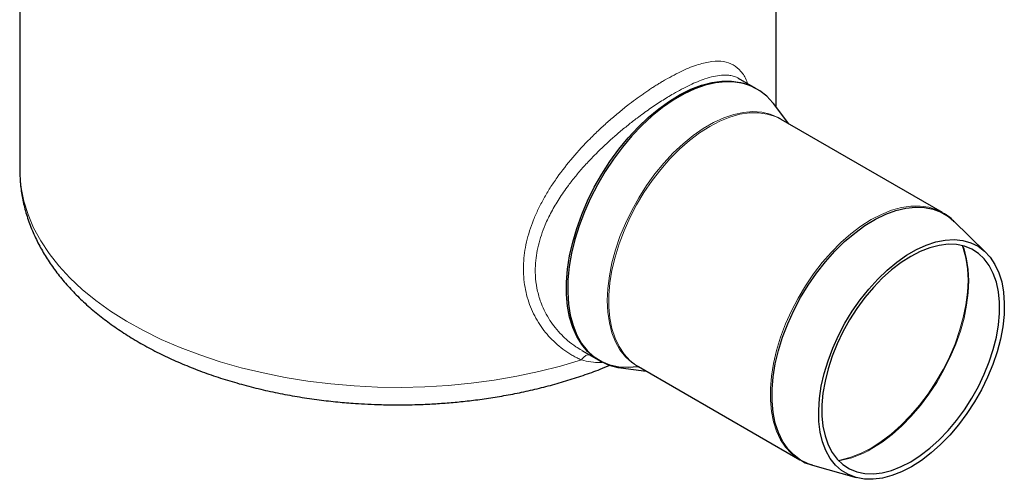
# Model space of a CAD drawing. Units: millimetres. Extents: x 0 to 420, y 0 to 297.
# Drawn here: x 282 to 368, y 140 to 180 of the extents above; entities that cross this region are included whole.
import ezdxf

# ---------------------------------------------------------------- set-up
doc = ezdxf.new("R2010")
doc.units = ezdxf.units.MM

msp = doc.modelspace()

# ---------------------------------------------------------------- linework, layer by layer
at = {"color": 7, "linetype": 'Continuous', "lineweight": 25}
for p, q in [((281.7234, 196.0021), (281.7234, 166.8391)), ((347.9734, 172.2657), (347.9734, 196.0021)), ((344.6934, 174.7665), (344.7153, 174.7523)), ((346.2064, 173.9014), (344.6971, 174.7727)), ((349.0976, 170.789), (347.7412, 172.5707)), ((362.552, 163.0219), (348.4099, 171.186)), ((366.3574, 159.5313), (363.5188, 162.2896)), ((330.9493, 150.9557), (332.4575, 150.085)), ((334.3773, 149.4214), (336.5986, 149.1378)), ((335.9109, 149.5348), (350.053, 141.3707)), ((350.0929, 141.3479), (350.053, 141.3707)), ((351.1707, 140.8997), (354.9788, 139.8208))]:
    msp.add_line(p, q, dxfattribs=at)
at = {"color": 7, "linetype": 'Continuous', "lineweight": 25, "flags": 128}
for points in [[(335.9468, 149.514), (335.8842, 149.505), (335.0229, 149.4411), (334.2019, 149.4943), (333.4287, 149.6642), (332.7106, 149.9493), (332.0544, 150.3468), (331.4661, 150.853), (330.9513, 151.4633), (330.5147, 152.1718), (330.1604, 152.9721), (329.8918, 153.8566), (329.7113, 154.817), (329.6206, 155.8445), (329.6206, 156.9294), (329.7113, 158.0615), (329.8918, 159.2304), (330.1604, 160.425), (330.5147, 161.6343), (330.9513, 162.847), (331.4661, 164.0517), (332.0544, 165.2371), (332.7106, 166.3923), (333.4287, 167.5064), (334.2019, 168.569), (335.0229, 169.5702), (335.8842, 170.5007), (336.7777, 171.3517), (337.6951, 172.1154), (338.6277, 172.7846), (339.5669, 173.353), (340.5039, 173.8153), (341.43, 174.1673), (342.3364, 174.4056), (343.2149, 174.528), (344.057, 174.5333), (344.8551, 174.4216), (345.6016, 174.1939), (346.2619, 173.8688)], [(347.7412, 172.5707), (347.7026, 172.6208), (347.1689, 173.2055), (346.5631, 173.685), (345.8908, 174.0547), (345.1583, 174.3111), (344.3725, 174.452), (343.5406, 174.4759), (342.6705, 174.3827), (341.7703, 174.1732), (340.8483, 173.8494), (339.9132, 173.4143), (338.9737, 172.872), (338.0386, 172.2275), (337.1167, 171.4868), (336.2164, 170.6569), (335.3463, 169.7455), (334.5144, 168.7611), (333.7286, 167.7129), (332.9961, 166.6107), (332.3238, 165.4648), (331.718, 164.2859), (331.1843, 163.085), (330.7278, 161.8733), (330.3526, 160.6621), (330.0622, 159.4627), (329.8595, 158.2864), (329.7463, 157.144), (329.7236, 156.0464), (329.7916, 155.0036), (329.9498, 154.0256), (330.1966, 153.1213), (330.5297, 152.2992), (330.9461, 151.5671), (331.4418, 150.9317), (332.0122, 150.3989), (332.652, 149.9739), (333.3552, 149.6604), (334.1153, 149.4615), (334.3773, 149.4214)], [(351.1707, 140.8997), (350.791, 141.0264), (350.1242, 141.3541), (349.5244, 141.7959), (348.998, 142.3471), (348.5505, 143.0019), (348.1867, 143.7532), (347.9104, 144.5932), (347.7245, 145.5129), (347.6311, 146.5025), (347.6311, 147.5517), (347.7245, 148.6492), (347.9104, 149.7835), (348.1867, 150.9425), (348.5505, 152.1139), (348.998, 153.2853), (349.5244, 154.4443), (350.1242, 155.5786), (350.791, 156.6762), (351.5177, 157.7254), (352.2966, 158.7152), (353.1195, 159.635), (353.9776, 160.4751), (354.8619, 161.2265), (355.7629, 161.8814), (356.6712, 162.4327), (357.577, 162.8747), (358.4708, 163.2026), (359.3432, 163.4129), (360.1848, 163.5036), (360.9868, 163.4734), (361.7406, 163.3229), (362.4382, 163.0536), (363.0723, 162.6683), (363.5188, 162.2896)], [(359.8381, 140.7651), (358.9737, 140.3193), (358.1192, 139.9849), (357.2841, 139.7658), (356.4779, 139.6645), (355.7099, 139.6819), (354.9886, 139.8181), (354.3222, 140.0714), (353.7184, 140.4389), (353.1838, 140.9165), (352.7247, 141.4988), (352.3462, 142.1792), (352.0526, 142.9499), (351.8471, 143.8023), (351.7323, 144.7267), (351.7092, 145.7126), (351.7783, 146.7488), (351.9387, 147.8236), (352.1885, 148.9248), (352.5251, 150.04), (352.9445, 151.1565), (353.442, 152.2616), (354.012, 153.3429), (354.648, 154.388), (355.3428, 155.3852), (356.0886, 156.3232), (356.8768, 157.1912), (357.6986, 157.9796), (358.5446, 158.6792), (359.4053, 159.2823), (360.2708, 159.782), (361.1315, 160.1726), (361.9775, 160.4498), (362.7993, 160.6102), (363.5875, 160.6522), (364.3333, 160.5753), (365.0281, 160.3803), (365.6641, 160.0695), (366.2341, 159.6463), (366.7316, 159.1156), (367.151, 158.4834), (367.4876, 157.7568), (367.7375, 156.9441), (367.8978, 156.0544), (367.9669, 155.0979), (367.9439, 154.0855), (367.829, 153.0284), (367.6236, 151.9389), (367.3299, 150.8291), (366.9514, 149.7117), (366.4923, 148.5993), (365.9578, 147.5045), (365.3539, 146.4398), (364.6876, 145.4172), (363.9663, 144.4483), (363.1982, 143.544), (362.392, 142.7146), (361.557, 141.9695), (360.7024, 141.3172), (359.8381, 140.7651)], [(359.7673, 141.2059), (360.6091, 141.7445), (361.441, 142.3822), (362.2532, 143.1116), (363.0363, 143.924), (363.7811, 144.8099), (364.4788, 145.7589), (365.1213, 146.76), (365.701, 147.8014), (366.2112, 148.8709), (366.6458, 149.9558), (366.9997, 151.0436), (367.2689, 152.1215), (367.4501, 153.1768), (367.5412, 154.1972), (367.5412, 155.1706), (367.4501, 156.0857), (367.2689, 156.9318), (366.9997, 157.6989), (366.6458, 158.378), (366.2112, 158.9612), (365.701, 159.4417), (365.1213, 159.8137), (364.4788, 160.073), (363.7811, 160.2165), (363.0363, 160.2425), (362.2532, 160.1507), (361.441, 159.9423), (360.6091, 159.6195), (359.7673, 159.1863), (358.9256, 158.6477), (358.0937, 158.01), (357.2815, 157.2806), (356.4984, 156.4682), (355.7536, 155.5823), (355.0559, 154.6333), (354.4134, 153.6322), (353.8337, 152.5908), (353.3235, 151.5213), (352.8889, 150.4364), (352.535, 149.3486), (352.2658, 148.2707), (352.0846, 147.2154), (351.9934, 146.195), (351.9934, 145.2216), (352.0846, 144.3065), (352.2658, 143.4604), (352.535, 142.6933), (352.8889, 142.0142), (353.3235, 141.431), (353.8337, 140.9505), (354.4134, 140.5785), (355.0559, 140.3192), (355.7536, 140.1757), (356.4984, 140.1497), (357.2815, 140.2415), (358.0937, 140.4499), (358.9256, 140.7727), (359.7673, 141.2059)], [(335.6904, 149.6713), (335.7541, 149.63), (335.9109, 149.5348)]]:
    msp.add_lwpolyline(points, dxfattribs=at)
at = {"color": 8, "linetype": 'Continuous', "lineweight": 18, "flags": 128}
for points in [[(336.199, 149.3685), (335.9468, 149.4892), (335.3287, 149.8833), (334.7795, 150.3855), (334.3049, 150.9908), (333.9098, 151.6928), (333.5982, 152.4845), (333.3733, 153.3576), (333.2375, 154.3033), (333.192, 155.3118), (333.2375, 156.3727), (333.3733, 157.4752), (333.5982, 158.608), (333.9098, 159.7595), (334.3049, 160.9177), (334.7795, 162.0709), (335.3287, 163.2072), (335.9468, 164.315), (336.6275, 165.3828), (337.3639, 166.3998), (338.1484, 167.3554), (338.9728, 168.2399), (339.8289, 169.0443), (340.7077, 169.7602), (341.6003, 170.3802), (342.4975, 170.8982), (343.3901, 171.3086), (344.2689, 171.6074), (345.1249, 171.7915), (345.9494, 171.8588), (346.7339, 171.8089), (347.4702, 171.6422), (348.151, 171.3603), (348.6979, 171.0197)], [(348.4099, 171.186), (347.9178, 171.4285), (347.2097, 171.6526), (346.4499, 171.7609), (345.646, 171.7522), (344.8064, 171.6266), (343.9396, 171.3853), (343.0546, 171.031), (342.1604, 170.5671)], [(342.1604, 170.5671), (341.2662, 169.9986), (340.3811, 169.3311), (339.5144, 168.5715), (338.6747, 167.7277), (337.8709, 166.8083), (337.111, 165.8228), (336.403, 164.7812), (335.7541, 163.6942), (335.1709, 162.573), (334.6594, 161.4291), (334.2248, 160.2743), (333.8718, 159.1203), (333.6037, 157.9791), (333.4235, 156.8623), (333.3329, 155.7813), (333.3329, 154.7474), (333.4235, 153.7711), (333.6037, 152.8624), (333.8718, 152.0306), (334.2248, 151.2843), (334.6594, 150.6311), (335.1709, 150.0778), (335.6904, 149.6713)], [(281.7234, 166.8391), (281.7327, 166.3867), (281.8455, 165.1985), (282.0862, 164.0167), (282.4537, 162.8459), (282.9466, 161.6905), (283.5631, 160.5551), (284.3007, 159.4439), (285.1565, 158.3614), (286.1274, 157.3118), (287.2094, 156.299), (288.3985, 155.3271), (289.69, 154.3997), (291.0789, 153.5204), (292.5598, 152.6928), (294.127, 151.9199), (295.7745, 151.2048), (297.4958, 150.5502), (299.2843, 149.9587), (301.1331, 149.4326), (303.035, 148.9739), (304.9826, 148.5843), (306.9684, 148.2654), (308.9848, 148.0184), (311.0238, 147.8443), (313.0776, 147.7438), (315.1383, 147.7172), (317.1979, 147.7646), (319.2484, 147.8859), (321.2819, 148.0806), (323.2904, 148.3479), (325.2662, 148.6868), (327.2017, 149.096), (329.0894, 149.5739), (330.922, 150.1186)], [(356.3025, 162.4031), (357.1967, 162.8669), (358.0818, 163.2213), (358.9485, 163.4625), (359.7882, 163.5881), (360.592, 163.5968), (361.3519, 163.4886), (362.0599, 163.2644), (362.5808, 163.0051)], [(350.053, 141.3707), (349.8962, 141.4659), (349.313, 141.9137), (348.8015, 142.467), (348.367, 143.1202), (348.0139, 143.8665), (347.7458, 144.6983), (347.5656, 145.607), (347.475, 146.5833), (347.475, 147.6173), (347.5656, 148.6982), (347.7458, 149.815), (348.0139, 150.9562), (348.367, 152.1102), (348.8015, 153.2651), (349.313, 154.4089), (349.8962, 155.5301), (350.5451, 156.6171), (351.2532, 157.6587), (352.013, 158.6443), (352.8169, 159.5637), (353.6565, 160.4075), (354.5233, 161.167), (355.4083, 161.8345), (356.3025, 162.4031)], [(353.428, 141.3178), (353.6804, 141.3637), (354.5383, 141.5935), (355.4156, 141.9395), (356.3025, 142.3978), (357.1895, 142.9635), (358.0667, 143.6304), (358.9246, 144.3911), (359.7538, 145.2373), (360.5452, 146.1598), (361.29, 147.1484), (361.9803, 148.1923), (362.6083, 149.2801), (363.1673, 150.3998), (363.651, 151.5392), (364.0542, 152.6858), (364.3725, 153.8271), (364.6024, 154.9505), (364.7413, 156.0437), (364.7878, 157.0947), (364.7413, 158.0921), (364.6024, 159.0249), (364.3725, 159.8829), (364.2856, 160.1257)], [(356.3732, 142.3652), (357.2594, 142.9305), (358.1359, 143.5968), (358.9931, 144.3568), (359.8216, 145.2023), (360.6123, 146.124), (361.3566, 147.1118), (362.0462, 148.1549), (362.6737, 149.2417), (363.2322, 150.3605), (363.7155, 151.499), (364.1184, 152.6446), (364.4364, 153.7849), (364.6661, 154.9073), (364.8049, 155.9996), (364.8514, 157.0498), (364.8049, 158.0464), (364.6661, 158.9784), (364.4364, 159.8356), (364.3363, 160.1129)]]:
    msp.add_lwpolyline(points, dxfattribs=at)
at = {"color": 8, "linetype": 'Continuous', "lineweight": 18}
msp.add_arc((352.0504, 149.513), 8.3533, 279.745719, 301.164496, dxfattribs=at)
for points, knots in [([(338.2713, 174.6495), (338.7854, 174.9288), (339.8143, 175.4879), (341.1824, 176.0189), (342.3869, 176.2954), (343.4066, 176.2858), (344.2518, 176.0049), (344.9125, 175.413), (345.3095, 174.848), (345.4468, 174.3935), (345.4664, 174.3285)], [0, 0, 0, 0, 0.1383295, 0.2768548, 0.4155044, 0.5547083, 0.6946987, 0.8353412, 0.9764503, 1, 1, 1, 1]), ([(330.922, 150.1186), (330.8586, 150.1473), (330.7318, 150.2045), (330.5446, 150.2965), (330.3595, 150.3927), (330.1769, 150.4937), (329.9968, 150.5992), (329.8192, 150.7094), (329.6441, 150.8241), (329.2982, 151.063), (328.8011, 151.4538), (328.1892, 152.0418), (327.6352, 152.6907), (327.1436, 153.3995), (326.7221, 154.1584), (326.3755, 154.9663), (326.1109, 155.8138), (325.9333, 156.6989), (325.8441, 157.6124), (325.8435, 158.8556), (326.0635, 160.4511), (326.5746, 162.0542), (327.1353, 163.3246), (327.6242, 164.2624), (328.178, 165.1877), (328.9919, 166.3943), (330.1378, 167.8547), (331.4133, 169.2358), (332.4834, 170.28), (333.3055, 171.0306), (334.1397, 171.7448), (334.9261, 172.3756), (335.6551, 172.9277), (336.2132, 173.3294), (336.6553, 173.6347), (336.9846, 173.8552), (337.311, 174.0672), (337.6344, 174.2704), (337.9552, 174.4656), (338.1658, 174.5881), (338.2713, 174.6495)], [0, 0, 0, 0, 0.0077879, 0.0155699, 0.0233486, 0.0311264, 0.038906, 0.0466897, 0.0544801, 0.0622798, 0.0935976, 0.1248132, 0.1562977, 0.1876509, 0.2193141, 0.2506825, 0.2823365, 0.3138424, 0.3454566, 0.3771339, 0.4399569, 0.5033352, 0.5347277, 0.5662792, 0.5975365, 0.6289881, 0.691395, 0.7535033, 0.7845258, 0.8153405, 0.8462562, 0.8770027, 0.9016929, 0.9262813, 0.9385821, 0.9508599, 0.9631277, 0.9753984, 0.9876849, 1, 1, 1, 1]), ([(338.9784, 173.4247), (339.4644, 173.6925), (340.4494, 174.2353), (341.6062, 174.6988), (342.5115, 174.9584), (343.2099, 175.07), (343.7708, 175.0689), (344.2362, 174.9767), (344.5229, 174.8812), (344.6672, 174.7841), (344.6934, 174.7665)], [0, 0, 0, 0, 0.1924939, 0.3901649, 0.5179345, 0.6461756, 0.7806577, 0.8708521, 0.9765455, 1, 1, 1, 1]), ([(330.9532, 150.9622), (330.7805, 151.0633), (330.3479, 151.3166), (329.7618, 151.7721), (329.1559, 152.3317), (328.6355, 152.9172), (328.1504, 153.5866), (327.7439, 154.2879), (327.3659, 155.1305), (327.0668, 156.1012), (326.891, 157.222), (326.8667, 158.5718), (327.1, 160.1604), (327.6348, 161.7396), (328.2852, 163.0928), (328.9648, 164.249), (329.6896, 165.2937), (330.4211, 166.2268), (331.1373, 167.0616), (331.8664, 167.8427), (332.6382, 168.6099), (333.3915, 169.3121), (334.1985, 170.0175), (334.9968, 170.6761), (335.9064, 171.3856), (336.8923, 172.1017), (337.9618, 172.8177), (338.6378, 173.2213), (338.9784, 173.4247)], [0, 0, 0, 0, 0.0242043, 0.0606281, 0.0893687, 0.1234155, 0.1545367, 0.1880314, 0.2195988, 0.2632837, 0.306205, 0.3494916, 0.4143836, 0.4793007, 0.5216384, 0.5641899, 0.6095759, 0.6421868, 0.6748003, 0.7110649, 0.7399795, 0.7740942, 0.8050408, 0.8383453, 0.8700752, 0.9138815, 0.9566011, 1, 1, 1, 1]), ([(330.922, 150.1186), (330.9909, 150.2063), (331.1288, 150.3816), (331.381, 150.5442), (331.5422, 150.5603), (331.6205, 150.5682)], [0, 0, 0, 0, 0.3396092, 0.6792142, 1, 1, 1, 1]), ([(332.8418, 149.9077), (332.7529, 149.8996), (332.403, 149.868), (331.7696, 149.9207), (331.2042, 150.0527), (330.922, 150.1186)], [0, 0, 0, 0, 0.1457142, 0.5736128, 1, 1, 1, 1])]:
    msp.add_open_spline(points, degree=3, knots=knots, dxfattribs=at)
at = {"color": 7, "linetype": 'Continuous', "lineweight": 25}
for points, knots in [([(281.7277, 166.8322), (281.7356, 166.4503), (281.7521, 165.6471), (281.9228, 164.4228), (282.2099, 163.1599), (282.6256, 161.8961), (283.1512, 160.6807), (283.7739, 159.5207), (284.4781, 158.422), (285.282, 157.3514), (286.1829, 156.3135), (287.1771, 155.3124), (288.2603, 154.3523), (289.4275, 153.4364), (290.6736, 152.5678), (291.9933, 151.7489), (293.381, 150.9818), (294.8313, 150.2682), (296.3387, 149.6094), (297.8978, 149.0065), (299.5027, 148.4606), (301.147, 147.9726), (302.8234, 147.5435), (304.5226, 147.174), (306.231, 146.8652), (307.9232, 146.6182), (309.5523, 146.4341), (310.9755, 146.3163), (312.245, 146.2421), (313.4868, 146.1957), (315.0338, 146.1753), (316.4525, 146.2013), (317.8346, 146.2621), (319.0128, 146.3375), (320.4107, 146.4624), (321.8683, 146.6325), (323.3803, 146.8532), (324.9211, 147.1262), (326.4744, 147.4526), (328.0265, 147.8332), (329.5673, 148.2674), (331.0846, 148.7578), (332.3723, 149.219), (333.1324, 149.5362), (333.4142, 149.6538)], [0, 0, 0, 0, 0.0233773, 0.0491706, 0.0753907, 0.1021408, 0.1295126, 0.154641, 0.1800558, 0.2057369, 0.2316485, 0.2577437, 0.2839715, 0.3102827, 0.3366345, 0.3629916, 0.3893203, 0.4156004, 0.441818, 0.4679611, 0.4940164, 0.5199665, 0.5457839, 0.5714201, 0.5967804, 0.6216573, 0.6455018, 0.6673185, 0.6828015, 0.6997958, 0.7202841, 0.748669, 0.7601849, 0.7792877, 0.7991023, 0.8203371, 0.8424732, 0.865303, 0.8886619, 0.9124347, 0.9365376, 0.9609087, 0.9855014, 1, 1, 1, 1]), ([(363.5855, 162.2086), (363.5373, 162.2615), (363.3249, 162.4944), (362.9883, 162.7616), (362.6787, 162.9344), (362.5786, 162.9902)], [0, 0, 0, 0, 0.1655734, 0.7302122, 1, 1, 1, 1]), ([(350.1059, 141.3561), (350.1918, 141.3046), (350.4953, 141.1224), (350.852, 140.9749), (351.131, 140.9151), (351.1576, 140.9094)], [0, 0, 0, 0, 0.2631104, 0.9299139, 1, 1, 1, 1])]:
    msp.add_open_spline(points, degree=3, knots=knots, dxfattribs=at)

doc.saveas('drawing.dxf')
